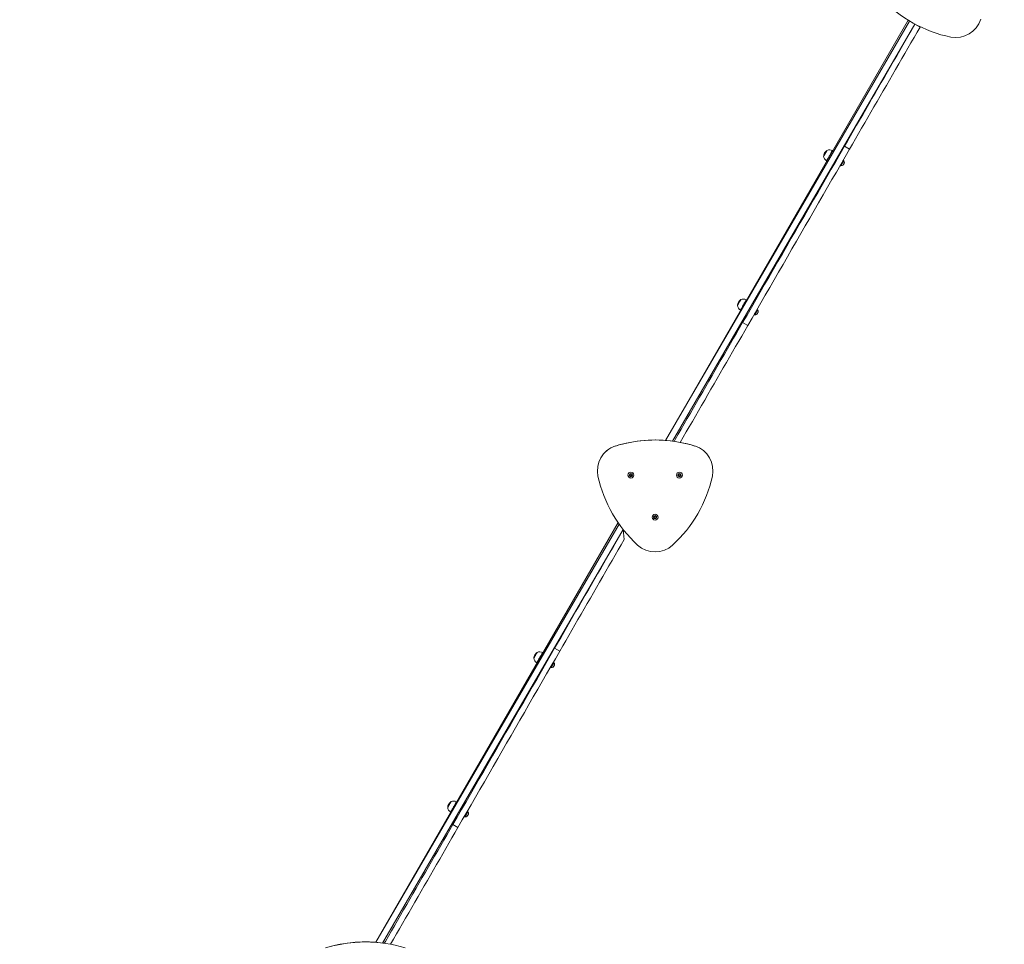
# Model space of a CAD drawing. Units: millimetres. Extents: x 1.8 to 19.8, y 10.4 to 26.7.
# Drawn here: x 13.6 to 16.9, y 15.3 to 18.4 of the extents above; entities that cross this region are included whole.
import ezdxf

# ---------------------------------------------------------------- set-up
doc = ezdxf.new("R2010")
doc.units = ezdxf.units.MM
doc.layers.add('SLD-0', color=179, linetype='Continuous')
doc.styles.add('SLDTEXTSTYLE1', font='TXT', dxfattribs={"width": 0.605})
doc.dimstyles.new('SLDDIMSTYLE1', dxfattribs={"dimtxt": 0.205465, "dimasz": 0.1, "dimexe": 0, "dimexo": 0.0625, "dimgap": 0.051366, "dimtad": 0, "dimdec": 0, "dimlfac": 75, "dimrnd": 1e-09, "dimzin": 12, "dimdsep": 46, "dimtxsty": 'SLDTEXTSTYLE1', "dimsah": 1, "dimcen": 0.09, "dimadec": 0, "dimazin": 3, "dimtfac": 1, "dimtdec": 0, "dimtofl": 0, "dimtmove": 0, "dimatfit": 3, "dimfxl": 0, "dimfrac": 2, "dimtolj": 1, "dimtzin": 12, "dimarcsym": 0})

# ---------------------------------------------------------------- blocks, each defined once
blk = doc.blocks.new('_D_2')
at = {"layer": 'SLD-0', "color": 7}
for p, q in [((2.6151, 18.5753), (2.6151, 10.5625)), ((18.9358, 18.5753), (18.9358, 10.5625)), ((2.6151, 10.5625), (10.4619, 10.5625)), ((18.9358, 10.5625), (11.089, 10.5625))]:
    blk.add_line(p, q, dxfattribs=at)
for points in [[(2.6151, 10.5625), (2.7151, 10.5125), (2.7151, 10.6125)], [(18.9358, 10.5625), (18.8358, 10.6125), (18.8358, 10.5125)]]:
    blk.add_solid(points, dxfattribs=at)
at = {"layer": 'SLD-0', "color": 7, "insert": (10.4619, 10.6776), "char_height": 0.21167, "attachment_point": 1, "rotation": 0, "style": 'SLDTEXTSTYLE1'}
blk.add_mtext('1224', dxfattribs=at)
blk = doc.blocks.new('_D_3')
at = {"layer": 'SLD-0', "color": 7}
for p, q in [((13.8565, 25.9094), (19.6057, 25.9084)), ((19.6057, 25.9084), (19.6046, 18.887)), ((19.6034, 11.2384), (19.6045, 18.2598)), ((13.8548, 11.2393), (19.6034, 11.2384))]:
    blk.add_line(p, q, dxfattribs=at)
for points in [[(19.6057, 25.9084), (19.5557, 25.8085), (19.6557, 25.8084)], [(19.6034, 11.2384), (19.6534, 11.3384), (19.5534, 11.3384)]]:
    blk.add_solid(points, dxfattribs=at)
at = {"layer": 'SLD-0', "color": 7, "insert": (19.4894, 18.2599), "char_height": 0.21167, "attachment_point": 1, "rotation": 89.9908, "style": 'SLDTEXTSTYLE1'}
blk.add_mtext('1100', dxfattribs=at)

msp = doc.modelspace()

# ---------------------------------------------------------------- linework, layer by layer
at = {"color": 7, "linetype": 'Continuous', "lineweight": 18}
for p, q in [((15.7831, 17.01), (16.609, 18.4406)), ((16.6494, 18.4171), (16.6321, 18.4271)), ((16.6321, 18.4271), (16.6321, 18.4271)), ((16.6494, 18.4171), (16.6494, 18.4171)), ((16.4094, 18.0014), (16.3921, 18.0114)), ((16.3324, 17.9971), (16.3326, 17.9973)), ((16.378, 17.9457), (16.3787, 17.9453)), ((16.3804, 17.9459), (16.3804, 17.9459)), ((16.3893, 17.9638), (16.3886, 17.9642)), ((16.3897, 17.962), (16.3897, 17.962)), ((16.0846, 17.4376), (16.0853, 17.4372)), ((16.087, 17.4378), (16.087, 17.4378)), ((16.096, 17.4557), (16.0953, 17.4561)), ((16.0964, 17.454), (16.0964, 17.454)), ((16.0627, 17.4009), (16.0453, 17.4109)), ((15.6609, 16.892), (15.6631, 16.8952)), ((15.6626, 16.8886), (15.6609, 16.892)), ((15.6618, 16.8903), (15.6609, 16.892)), ((15.6626, 16.8886), (15.6618, 16.8903)), ((15.6664, 16.8883), (15.6626, 16.8886)), ((15.6645, 16.8884), (15.6626, 16.8886)), ((15.6631, 16.8952), (15.6669, 16.895)), ((15.6664, 16.8883), (15.6645, 16.8884)), ((15.6686, 16.8915), (15.6664, 16.8883)), ((15.6675, 16.8899), (15.6664, 16.8883)), ((15.6669, 16.895), (15.6686, 16.8915)), ((15.6686, 16.8915), (15.6675, 16.8899)), ((15.8269, 16.8937), (15.8302, 16.8956)), ((15.8269, 16.8899), (15.8269, 16.8937)), ((15.8269, 16.8918), (15.8269, 16.8937)), ((15.8269, 16.8899), (15.8269, 16.8918)), ((15.8302, 16.8879), (15.8269, 16.8899)), ((15.8285, 16.8889), (15.8269, 16.8899)), ((15.8302, 16.8879), (15.8285, 16.8889)), ((15.8302, 16.8956), (15.8336, 16.8937)), ((15.8335, 16.8898), (15.8302, 16.8879)), ((15.8319, 16.8889), (15.8302, 16.8879)), ((15.8335, 16.8898), (15.8319, 16.8889)), ((15.8336, 16.8937), (15.8335, 16.8898)), ((14.7965, 15.3011), (15.6215, 16.7301)), ((15.7438, 16.7496), (15.7466, 16.7522)), ((15.7447, 16.7458), (15.7438, 16.7496)), ((15.7442, 16.7477), (15.7438, 16.7496)), ((15.7447, 16.7458), (15.7442, 16.7477)), ((15.7484, 16.7447), (15.7447, 16.7458)), ((15.7465, 16.7453), (15.7447, 16.7458)), ((15.7484, 16.7447), (15.7465, 16.7453)), ((15.7466, 16.7522), (15.7503, 16.7511)), ((15.7512, 16.7474), (15.7484, 16.7447)), ((15.7498, 16.7461), (15.7484, 16.7447)), ((15.7512, 16.7474), (15.7498, 16.7461)), ((15.7503, 16.7511), (15.7512, 16.7474)), ((15.4227, 16.2925), (15.4054, 16.3025)), ((15.3913, 16.2367), (15.392, 16.2363)), ((15.3937, 16.2369), (15.3937, 16.2369)), ((15.4027, 16.2548), (15.402, 16.2552)), ((15.403, 16.2531), (15.403, 16.2531)), ((15.098, 15.7287), (15.0987, 15.7283)), ((15.1004, 15.7288), (15.1004, 15.7288)), ((15.1093, 15.7467), (15.1086, 15.7471)), ((15.1097, 15.745), (15.1092, 15.7453)), ((15.076, 15.6919), (15.0587, 15.7019))]:
    msp.add_line(p, q, dxfattribs=at)
at = {"color": 8, "linetype": 'Continuous', "lineweight": 18}
for p, q in [((15.7831, 17.01), (16.6136, 18.4378)), ((16.6321, 18.4271), (15.8064, 17.0076)), ((14.7965, 15.3011), (15.6249, 16.7253)), ((15.6388, 16.7066), (14.8197, 15.2987))]:
    msp.add_line(p, q, dxfattribs=at)
at = {"color": 7, "linetype": 'Continuous', "lineweight": 18, "flags": 128}
for points in [[(16.6321, 18.4271), (16.6219, 18.4095), (16.6116, 18.3917), (16.6013, 18.3738), (16.5909, 18.3558), (16.5805, 18.3378), (16.57, 18.3197), (16.5595, 18.3015), (16.549, 18.2833), (16.5385, 18.265), (16.5279, 18.2467), (16.5174, 18.2284), (16.5068, 18.2101), (16.4962, 18.1918), (16.4857, 18.1736), (16.4751, 18.1553), (16.4646, 18.1371), (16.4541, 18.1189), (16.4437, 18.1008), (16.4332, 18.0827), (16.4229, 18.0648), (16.4125, 18.0469), (16.4023, 18.0291), (16.3921, 18.0114)], [(16.6494, 18.4171), (16.6392, 18.3995), (16.6289, 18.3817), (16.6186, 18.3638), (16.6082, 18.3458), (16.5978, 18.3278), (16.5874, 18.3097), (16.5769, 18.2915), (16.5663, 18.2733), (16.5558, 18.255), (16.5452, 18.2367), (16.5347, 18.2184), (16.5241, 18.2001), (16.5135, 18.1818), (16.503, 18.1636), (16.4925, 18.1453), (16.4819, 18.1271), (16.4714, 18.1089), (16.461, 18.0908), (16.4506, 18.0727), (16.4402, 18.0548), (16.4299, 18.0369), (16.4196, 18.0191), (16.4094, 18.0014)], [(16.3921, 18.0114), (16.3772, 17.9856), (16.3622, 17.9597), (16.3472, 17.9337), (16.3322, 17.9077), (16.3171, 17.8816), (16.302, 17.8555), (16.2869, 17.8293), (16.2718, 17.8031), (16.2566, 17.7768), (16.2415, 17.7506), (16.2263, 17.7243), (16.2111, 17.698), (16.196, 17.6718), (16.1808, 17.6455), (16.1657, 17.6193), (16.1505, 17.5931), (16.1354, 17.5669), (16.1203, 17.5407), (16.1053, 17.5147), (16.0902, 17.4886), (16.0752, 17.4626), (16.0603, 17.4367), (16.0453, 17.4109)], [(16.4094, 18.0014), (16.3945, 17.9756), (16.3795, 17.9497), (16.3645, 17.9237), (16.3495, 17.8977), (16.3344, 17.8716), (16.3193, 17.8455), (16.3042, 17.8193), (16.2891, 17.7931), (16.2739, 17.7668), (16.2588, 17.7406), (16.2436, 17.7143), (16.2284, 17.688), (16.2133, 17.6618), (16.1981, 17.6355), (16.183, 17.6093), (16.1678, 17.5831), (16.1527, 17.5569), (16.1376, 17.5307), (16.1226, 17.5047), (16.1075, 17.4786), (16.0925, 17.4526), (16.0776, 17.4267), (16.0627, 17.4009)], [(16.3212, 17.9777), (16.3213, 17.9778), (16.3215, 17.9782), (16.322, 17.9791), (16.3227, 17.9803), (16.3236, 17.9819), (16.3247, 17.9837), (16.3258, 17.9856), (16.327, 17.9877), (16.3282, 17.9897), (16.3293, 17.9916), (16.3303, 17.9934), (16.3312, 17.9949), (16.3318, 17.9961), (16.3323, 17.9969), (16.3325, 17.9973), (16.3326, 17.9973)], [(16.3212, 17.9777), (16.3212, 17.9777), (16.3213, 17.9779), (16.3217, 17.9785), (16.3223, 17.9796), (16.3231, 17.9809), (16.3241, 17.9826), (16.3251, 17.9845), (16.3263, 17.9865), (16.3275, 17.9885), (16.3286, 17.9905), (16.3297, 17.9924), (16.3307, 17.9941), (16.3315, 17.9954), (16.3321, 17.9965), (16.3324, 17.9971)], [(16.3312, 17.9619), (16.3312, 17.962), (16.3315, 17.9625), (16.332, 17.9633), (16.3327, 17.9646), (16.3336, 17.9661), (16.3347, 17.968), (16.3359, 17.9702), (16.3373, 17.9725), (16.3387, 17.975), (16.3402, 17.9776), (16.3418, 17.9803), (16.3433, 17.9829), (16.3447, 17.9855), (16.3461, 17.9879), (16.3474, 17.9901), (16.3485, 17.992), (16.3495, 17.9936), (16.3502, 17.9949), (16.3508, 17.9959), (16.3511, 17.9964), (16.3512, 17.9966)], [(16.3896, 17.9629), (16.3895, 17.9628), (16.3893, 17.9623), (16.3888, 17.9615), (16.3881, 17.9603), (16.3873, 17.9589), (16.3863, 17.9572), (16.3852, 17.9554), (16.3842, 17.9535), (16.3831, 17.9516), (16.3821, 17.9499), (16.3812, 17.9484), (16.3805, 17.9472), (16.38, 17.9462), (16.3797, 17.9457), (16.3796, 17.9455)], [(16.3894, 17.9616), (16.389, 17.9608), (16.3883, 17.9596), (16.3875, 17.9582), (16.3865, 17.9566), (16.3855, 17.9548), (16.3845, 17.953), (16.3835, 17.9512), (16.3825, 17.9496), (16.3817, 17.9482), (16.3811, 17.9471), (16.3806, 17.9463), (16.3804, 17.9459), (16.3804, 17.9459)], [(16.3919, 17.9551), (16.3915, 17.9544), (16.3909, 17.9534), (16.3902, 17.9522), (16.3894, 17.9509), (16.3887, 17.9496), (16.3881, 17.9485), (16.3876, 17.9477), (16.3874, 17.9473), (16.3873, 17.9472)], [(16.3897, 17.962), (16.3897, 17.962), (16.3894, 17.9616)], [(16.392, 17.9553), (16.392, 17.9553), (16.3919, 17.9551)], [(16.0279, 17.4696), (16.0279, 17.4696), (16.0281, 17.47), (16.0286, 17.4708), (16.0293, 17.472), (16.0301, 17.4735), (16.0311, 17.4752), (16.0322, 17.4772), (16.0334, 17.4792), (16.0346, 17.4812), (16.0357, 17.4832), (16.0368, 17.485), (16.0377, 17.4866), (16.0384, 17.4878), (16.0389, 17.4887), (16.0392, 17.4892), (16.0392, 17.4892)], [(16.0279, 17.4696), (16.028, 17.4698), (16.0283, 17.4703), (16.0288, 17.4713), (16.0296, 17.4726), (16.0305, 17.4742), (16.0316, 17.476), (16.0327, 17.478), (16.0339, 17.4801), (16.0351, 17.4821), (16.0362, 17.484), (16.0372, 17.4857), (16.038, 17.4871), (16.0386, 17.4882), (16.039, 17.4889)], [(16.0378, 17.4539), (16.0378, 17.4539), (16.0381, 17.4543), (16.0385, 17.455), (16.0391, 17.4561), (16.04, 17.4576), (16.041, 17.4594), (16.0422, 17.4615), (16.0436, 17.4638), (16.045, 17.4663), (16.0465, 17.4689), (16.048, 17.4715), (16.0495, 17.4742), (16.051, 17.4767), (16.0524, 17.4792), (16.0537, 17.4814), (16.0549, 17.4834), (16.0559, 17.4852), (16.0567, 17.4866), (16.0573, 17.4876), (16.0577, 17.4883), (16.0578, 17.4885), (16.0578, 17.4885)], [(16.039, 17.4889), (16.0392, 17.4892), (16.0392, 17.4892)], [(16.0962, 17.4548), (16.0962, 17.4546), (16.0959, 17.4541), (16.0953, 17.4532), (16.0946, 17.452), (16.0938, 17.4505), (16.0928, 17.4488), (16.0917, 17.4469), (16.0906, 17.4451), (16.0896, 17.4432), (16.0886, 17.4416), (16.0878, 17.4401), (16.0871, 17.4389), (16.0866, 17.438), (16.0863, 17.4376), (16.0862, 17.4375)], [(16.096, 17.4534), (16.0955, 17.4525), (16.0948, 17.4513), (16.094, 17.4499), (16.093, 17.4482), (16.092, 17.4464), (16.0909, 17.4446), (16.0899, 17.4429), (16.089, 17.4413), (16.0882, 17.4399), (16.0876, 17.4388), (16.0872, 17.4381), (16.087, 17.4378), (16.087, 17.4378)], [(16.0985, 17.4469), (16.0981, 17.4462), (16.0975, 17.4452), (16.0968, 17.444), (16.096, 17.4426), (16.0953, 17.4414), (16.0947, 17.4403), (16.0942, 17.4395), (16.094, 17.4392), (16.094, 17.4391)], [(16.0964, 17.454), (16.0963, 17.4539), (16.096, 17.4534)], [(16.0987, 17.4472), (16.0987, 17.4472), (16.0985, 17.4469)], [(16.0453, 17.4109), (16.0351, 17.3932), (16.0249, 17.3754), (16.0146, 17.3576), (16.0042, 17.3396), (15.9938, 17.3216), (15.9833, 17.3035), (15.9728, 17.2853), (15.9623, 17.2671), (15.9518, 17.2488), (15.9412, 17.2305), (15.9307, 17.2122), (15.9201, 17.1939), (15.9095, 17.1757), (15.899, 17.1574), (15.8884, 17.1391), (15.8779, 17.1209), (15.8674, 17.1027), (15.857, 17.0846), (15.8466, 17.0666), (15.8362, 17.0486), (15.8259, 17.0308), (15.8156, 17.013), (15.8121, 17.0068)], [(16.0627, 17.4009), (16.0525, 17.3832), (16.0422, 17.3654), (16.0319, 17.3476), (16.0215, 17.3296), (16.0111, 17.3116), (16.0006, 17.2935), (15.9902, 17.2753), (15.9796, 17.2571), (15.9691, 17.2388), (15.9585, 17.2205), (15.948, 17.2022), (15.9374, 17.1839), (15.9269, 17.1657), (15.9163, 17.1474), (15.9058, 17.1291), (15.8952, 17.1109), (15.8848, 17.0927), (15.8743, 17.0746), (15.8639, 17.0566), (15.8535, 17.0386), (15.8432, 17.0208), (15.8331, 17.0033)], [(15.6388, 16.7066), (15.6352, 16.7005), (15.6249, 16.6827), (15.6146, 16.6649), (15.6042, 16.6469), (15.5938, 16.6288), (15.5834, 16.6107), (15.5729, 16.5925), (15.5624, 16.5743), (15.5518, 16.5561), (15.5413, 16.5378), (15.5307, 16.5195), (15.5201, 16.5012), (15.5096, 16.4829), (15.499, 16.4646), (15.4885, 16.4463), (15.4779, 16.4281), (15.4675, 16.41), (15.457, 16.3918), (15.4466, 16.3738), (15.4362, 16.3558), (15.4259, 16.3379), (15.4156, 16.3202), (15.4054, 16.3025)], [(15.6388, 16.7066), (15.6423, 16.6727), (15.6319, 16.6549), (15.6216, 16.6369), (15.6111, 16.6188), (15.6007, 16.6007), (15.5902, 16.5826), (15.5797, 16.5643), (15.5691, 16.5461), (15.5586, 16.5278), (15.548, 16.5095), (15.5374, 16.4912), (15.5269, 16.4729), (15.5163, 16.4546), (15.5058, 16.4363), (15.4953, 16.4181), (15.4848, 16.4), (15.4743, 16.3818), (15.4639, 16.3638), (15.4535, 16.3458), (15.4432, 16.3279), (15.4329, 16.3102), (15.4227, 16.2925)], [(15.4054, 16.3025), (15.3905, 16.2767), (15.3755, 16.2507), (15.3605, 16.2248), (15.3455, 16.1987), (15.3304, 16.1726), (15.3153, 16.1465), (15.3002, 16.1203), (15.2851, 16.0941), (15.27, 16.0679), (15.2548, 16.0416), (15.2396, 16.0153), (15.2245, 15.9891), (15.2093, 15.9628), (15.1941, 15.9366), (15.179, 15.9103), (15.1639, 15.8841), (15.1487, 15.8579), (15.1337, 15.8318), (15.1186, 15.8057), (15.1036, 15.7797), (15.0886, 15.7537), (15.0736, 15.7278), (15.0587, 15.7019)], [(15.4227, 16.2925), (15.4078, 16.2667), (15.3929, 16.2407), (15.3779, 16.2148), (15.3628, 16.1887), (15.3478, 16.1626), (15.3327, 16.1365), (15.3176, 16.1103), (15.3024, 16.0841), (15.2873, 16.0579), (15.2721, 16.0316), (15.2569, 16.0053), (15.2418, 15.9791), (15.2266, 15.9528), (15.2115, 15.9266), (15.1963, 15.9003), (15.1812, 15.8741), (15.1661, 15.8479), (15.151, 15.8218), (15.1359, 15.7957), (15.1209, 15.7697), (15.1059, 15.7437), (15.0909, 15.7178), (15.076, 15.6919)], [(15.3346, 16.2687), (15.3346, 16.2689), (15.335, 16.2694), (15.3355, 16.2704), (15.3363, 16.2717), (15.3372, 16.2733), (15.3383, 16.2752), (15.3394, 16.2771), (15.3406, 16.2792), (15.3418, 16.2812), (15.3429, 16.2831), (15.3439, 16.2848), (15.3447, 16.2863), (15.3453, 16.2873), (15.3457, 16.2881), (15.3459, 16.2883), (15.3459, 16.2884)], [(15.3346, 16.2687), (15.3346, 16.2687), (15.3347, 16.2691), (15.3352, 16.2698), (15.3358, 16.2709), (15.3367, 16.2724), (15.3376, 16.2741), (15.3388, 16.276), (15.3399, 16.278), (15.3411, 16.2801), (15.3423, 16.2821), (15.3433, 16.2839), (15.3442, 16.2855), (15.345, 16.2868), (15.3455, 16.2877)], [(15.3445, 16.253), (15.3445, 16.2531), (15.3448, 16.2535), (15.3453, 16.2543), (15.346, 16.2556), (15.3469, 16.2571), (15.348, 16.259), (15.3492, 16.2611), (15.3505, 16.2635), (15.352, 16.266), (15.3535, 16.2686), (15.355, 16.2712), (15.3566, 16.2739), (15.358, 16.2764), (15.3594, 16.2788), (15.3607, 16.281), (15.3618, 16.283), (15.3628, 16.2846), (15.3635, 16.2859), (15.3641, 16.2869), (15.3644, 16.2875), (15.3645, 16.2876)], [(15.3455, 16.2877), (15.3458, 16.2882), (15.3459, 16.2884)], [(15.4029, 16.2539), (15.4029, 16.2539), (15.4027, 16.2535), (15.4023, 16.2528), (15.4016, 16.2517), (15.4008, 16.2503), (15.3999, 16.2487), (15.3989, 16.2469), (15.3978, 16.245), (15.3967, 16.2432), (15.3957, 16.2414), (15.3948, 16.2398), (15.394, 16.2385), (15.3934, 16.2375), (15.3931, 16.2368), (15.3929, 16.2366), (15.3929, 16.2366)], [(15.4024, 16.2521), (15.4018, 16.251), (15.4011, 16.2497), (15.4002, 16.2481), (15.3992, 16.2464), (15.3981, 16.2446), (15.3971, 16.2428), (15.3961, 16.2411), (15.3953, 16.2396), (15.3946, 16.2384), (15.394, 16.2375), (15.3938, 16.237), (15.3937, 16.2369)], [(15.405, 16.2458), (15.4046, 16.245), (15.4039, 16.2439), (15.4032, 16.2426), (15.4024, 16.2413), (15.4017, 16.2401), (15.4011, 16.2391), (15.4008, 16.2385), (15.4007, 16.2383)], [(15.403, 16.2531), (15.403, 16.2531), (15.4028, 16.2528), (15.4024, 16.2521)], [(15.4053, 16.2463), (15.4053, 16.2463), (15.405, 16.2458)], [(15.0412, 15.7607), (15.0413, 15.7607), (15.0415, 15.7612), (15.0421, 15.7621), (15.0428, 15.7634), (15.0437, 15.7649), (15.0447, 15.7667), (15.0459, 15.7687), (15.047, 15.7707), (15.0482, 15.7728), (15.0493, 15.7747), (15.0503, 15.7764), (15.0512, 15.7779), (15.0519, 15.7791), (15.0523, 15.7799), (15.0525, 15.7803), (15.0526, 15.7803)], [(15.0412, 15.7607), (15.0412, 15.7607), (15.0414, 15.7609), (15.0417, 15.7616), (15.0423, 15.7626), (15.0431, 15.764), (15.0441, 15.7657), (15.0452, 15.7675), (15.0464, 15.7696), (15.0475, 15.7716), (15.0487, 15.7736), (15.0498, 15.7755), (15.0507, 15.7771), (15.0515, 15.7785), (15.0521, 15.7795)], [(15.0512, 15.7449), (15.0512, 15.7449), (15.0514, 15.7453), (15.0518, 15.746), (15.0524, 15.7471), (15.0533, 15.7486), (15.0543, 15.7504), (15.0555, 15.7525), (15.0568, 15.7548), (15.0583, 15.7572), (15.0598, 15.7598), (15.0613, 15.7625), (15.0628, 15.7651), (15.0643, 15.7677), (15.0657, 15.7701), (15.067, 15.7724), (15.0682, 15.7744), (15.0692, 15.7761), (15.07, 15.7776), (15.0706, 15.7786), (15.071, 15.7793), (15.0712, 15.7795), (15.0712, 15.7796)], [(15.0521, 15.7795), (15.0524, 15.7801), (15.0526, 15.7803)], [(15.1096, 15.7458), (15.1095, 15.7458), (15.1093, 15.7453), (15.1088, 15.7445), (15.1082, 15.7434), (15.1073, 15.7419), (15.1064, 15.7403), (15.1053, 15.7385), (15.1043, 15.7366), (15.1032, 15.7348), (15.1022, 15.733), (15.1013, 15.7315), (15.1006, 15.7302), (15.1, 15.7293), (15.0997, 15.7287), (15.0996, 15.7285)], [(15.109, 15.7438), (15.1084, 15.7427), (15.1076, 15.7413), (15.1066, 15.7397), (15.1056, 15.738), (15.1046, 15.7362), (15.1036, 15.7344), (15.1026, 15.7327), (15.1018, 15.7313), (15.1011, 15.7302), (15.1006, 15.7293), (15.1004, 15.7289), (15.1004, 15.7288)], [(15.1117, 15.7377), (15.1112, 15.7368), (15.1105, 15.7357), (15.1097, 15.7344), (15.109, 15.7331), (15.1083, 15.7319), (15.1078, 15.7309), (15.1074, 15.7304), (15.1073, 15.7302)], [(15.112, 15.7383), (15.1119, 15.7382), (15.1117, 15.7377)], [(15.0587, 15.7019), (15.0485, 15.6843), (15.0382, 15.6665), (15.0279, 15.6486), (15.0175, 15.6307), (15.0071, 15.6126), (14.9967, 15.5945), (14.9862, 15.5763), (14.9756, 15.5581), (14.9651, 15.5399), (14.9546, 15.5216), (14.944, 15.5033), (14.9334, 15.485), (14.9229, 15.4667), (14.9123, 15.4484), (14.9018, 15.4302), (14.8913, 15.412), (14.8808, 15.3938), (14.8703, 15.3757), (14.8599, 15.3576), (14.8495, 15.3397), (14.8392, 15.3218), (14.8289, 15.304), (14.8254, 15.2979)], [(15.076, 15.6919), (15.0658, 15.6743), (15.0555, 15.6565), (15.0452, 15.6386), (15.0348, 15.6207), (15.0244, 15.6026), (15.014, 15.5845), (15.0035, 15.5663), (14.993, 15.5481), (14.9824, 15.5299), (14.9719, 15.5116), (14.9613, 15.4933), (14.9507, 15.475), (14.9402, 15.4567), (14.9296, 15.4384), (14.9191, 15.4202), (14.9086, 15.402), (14.8981, 15.3838), (14.8876, 15.3657), (14.8772, 15.3476), (14.8668, 15.3297), (14.8565, 15.3118), (14.8465, 15.2944)]]:
    msp.add_lwpolyline(points, dxfattribs=at)
at = {"color": 8, "linetype": 'Continuous', "lineweight": 18, "flags": 128}
for points in [[(16.3886, 17.9642), (16.3886, 17.9641), (16.3883, 17.9636), (16.3878, 17.9627), (16.3871, 17.9615), (16.3862, 17.9599), (16.3851, 17.9581), (16.384, 17.9562), (16.3829, 17.9542), (16.3817, 17.9522), (16.3807, 17.9504), (16.3797, 17.9488), (16.379, 17.9474), (16.3784, 17.9464), (16.3781, 17.9459), (16.378, 17.9457)], [(16.3787, 17.9453), (16.3788, 17.9455), (16.3791, 17.946), (16.3797, 17.947), (16.3804, 17.9484), (16.3814, 17.95), (16.3824, 17.9518), (16.3836, 17.9538), (16.3847, 17.9558), (16.3858, 17.9577), (16.3869, 17.9595), (16.3878, 17.9611), (16.3885, 17.9623), (16.389, 17.9632), (16.3893, 17.9637), (16.3893, 17.9638)], [(16.0953, 17.4561), (16.0952, 17.456), (16.0949, 17.4554), (16.0943, 17.4544), (16.0936, 17.4531), (16.0927, 17.4515), (16.0916, 17.4497), (16.0905, 17.4477), (16.0893, 17.4457), (16.0882, 17.4438), (16.0872, 17.442), (16.0863, 17.4404), (16.0855, 17.4391), (16.085, 17.4382), (16.0847, 17.4377), (16.0846, 17.4376)], [(16.0853, 17.4372), (16.0854, 17.4373), (16.0857, 17.4378), (16.0862, 17.4387), (16.0869, 17.44), (16.0879, 17.4416), (16.0889, 17.4434), (16.09, 17.4453), (16.0912, 17.4473), (16.0923, 17.4493), (16.0934, 17.4511), (16.0943, 17.4527), (16.095, 17.454), (16.0956, 17.455), (16.0959, 17.4556), (16.096, 17.4557)], [(15.402, 16.2552), (15.402, 16.2552), (15.4017, 16.2548), (15.4013, 16.254), (15.4006, 16.2529), (15.3998, 16.2514), (15.3988, 16.2496), (15.3977, 16.2477), (15.3965, 16.2457), (15.3954, 16.2438), (15.3943, 16.2419), (15.3933, 16.2402), (15.3925, 16.2388), (15.3919, 16.2377), (15.3915, 16.237), (15.3913, 16.2367), (15.3913, 16.2367)], [(15.392, 16.2363), (15.392, 16.2363), (15.3922, 16.2366), (15.3926, 16.2373), (15.3932, 16.2384), (15.394, 16.2398), (15.395, 16.2415), (15.3961, 16.2434), (15.3972, 16.2453), (15.3984, 16.2473), (15.3995, 16.2492), (15.4005, 16.251), (15.4013, 16.2525), (15.402, 16.2536), (15.4024, 16.2544), (15.4027, 16.2548), (15.4027, 16.2548)], [(15.1086, 15.7471), (15.1086, 15.7471), (15.1083, 15.7466), (15.1078, 15.7458), (15.1071, 15.7445), (15.1063, 15.743), (15.1052, 15.7412), (15.1041, 15.7393), (15.103, 15.7373), (15.1018, 15.7353), (15.1008, 15.7335), (15.0998, 15.7318), (15.099, 15.7305), (15.0984, 15.7295), (15.0981, 15.7289), (15.098, 15.7287)], [(15.0987, 15.7283), (15.0988, 15.7285), (15.0991, 15.7291), (15.0997, 15.7301), (15.1005, 15.7314), (15.1015, 15.7331), (15.1025, 15.7349), (15.1037, 15.7369), (15.1048, 15.7389), (15.1059, 15.7408), (15.1069, 15.7426), (15.1078, 15.7441), (15.1085, 15.7454), (15.109, 15.7462), (15.1093, 15.7467), (15.1093, 15.7467)]]:
    msp.add_lwpolyline(points, dxfattribs=at)
at = {"color": 7, "linetype": 'Continuous', "lineweight": 18}
for centre, radius in [((15.6648, 16.8918), 0.0102), ((15.6648, 16.8918), 0.00567), ((15.8302, 16.8918), 0.0102), ((15.8302, 16.8918), 0.00567), ((15.7475, 16.7485), 0.0102), ((15.7475, 16.7485), 0.00567)]:
    msp.add_circle(centre, radius, dxfattribs=at)
for centre, radius, start, end in [((16.8478, 18.8298), 0.4566, 223.6334, 258.1192), ((16.7709, 18.4703), 0.089, 258.8867, 342.8659), ((16.3456, 17.9764), 0.0244, 149.9992, 177.0431), ((16.3412, 17.9793), 0.02, 184.5181, 240), ((16.4061, 17.9418), 0.0942, 149.8675, 150.159), ((16.3458, 17.9768), 0.0244, 122.9564, 150), ((16.3412, 17.9793), 0.02, 60.0006, 115.4817), ((16.3783, 17.9463), 0.000667, 149.9975, 240.0033), ((16.379, 17.9459), 0.000667, 240.0129, 329.9877), ((16.3821, 17.9556), 0.00994, 260.0966, 301.9942), ((16.3883, 17.9636), 0.000667, 60.0072, 149.9921), ((16.389, 17.9632), 0.000667, 330, 60), ((16.3821, 17.9556), 0.00994, 358.0059, 39.9053), ((16.0523, 17.4684), 0.0244, 150, 177.0436), ((16.0478, 17.4712), 0.02, 184.5181, 240), ((16.0079, 17.4942), 0.027, 329.4958, 330.5139), ((16.0525, 17.4688), 0.0244, 122.9564, 150), ((16.0478, 17.4712), 0.02, 60.0002, 115.4821), ((16.085, 17.4382), 0.000667, 150.009, 240.0244), ((16.0857, 17.4378), 0.000667, 239.9867, 330.0035), ((16.0887, 17.4476), 0.00994, 260.0939, 301.9934), ((16.095, 17.4555), 0.000667, 59.9861, 150.0036), ((16.0957, 17.4551), 0.000667, 330, 60), ((16.0887, 17.4476), 0.00994, 358.0059, 39.9053), ((15.7475, 16.5548), 0.4566, 72.7571, 107.2429), ((15.7475, 16.5548), 0.4566, 81.8686, 107.243), ((15.7475, 16.5548), 0.4566, 72.7571, 79.1887), ((15.6397, 16.9063), 0.089, 108.0104, 191.9896), ((15.6397, 16.9063), 0.089, 108.0104, 150), ((15.8553, 16.9063), 0.089, 348.0104, 71.9896), ((15.8553, 16.9063), 0.089, 348.0104, 71.9896), ((15.9979, 16.9886), 0.4566, 192.7571, 227.2429), ((15.6648, 16.8918), 0.00333, 145.8257, 205.8257), ((15.6648, 16.8918), 0.00333, 205.8257, 265.8257), ((15.6648, 16.8918), 0.00333, 85.8257, 145.8257), ((15.6648, 16.8918), 0.00333, 265.8257, 325.8257), ((15.6648, 16.8918), 0.00333, 25.8257, 85.8257), ((15.6648, 16.8918), 0.00333, 325.8257, 25.8257), ((15.497, 16.9886), 0.4566, 312.7571, 347.2429), ((15.8302, 16.8918), 0.00333, 119.8184, 179.8183), ((15.8302, 16.8918), 0.00333, 179.8183, 239.8184), ((15.8302, 16.8918), 0.00333, 239.8184, 299.8184), ((15.8302, 16.8918), 0.00333, 59.8184, 119.8184), ((15.8302, 16.8918), 0.00333, 359.8183, 59.8184), ((15.8302, 16.8918), 0.00333, 299.8184, 359.8183), ((15.5469, 17.1161), 0.4566, 330.0000112094664, 330.0000147929269), ((15.7475, 16.7485), 0.00333, 133.3765, 193.3765), ((15.7475, 16.7485), 0.00333, 193.3765, 253.3765), ((15.7475, 16.7485), 0.00333, 73.3765, 133.3765), ((15.7475, 16.7485), 0.00333, 253.3765, 313.3765), ((15.7475, 16.7485), 0.00333, 13.3765, 73.3765), ((15.7475, 16.7485), 0.00333, 313.3765, 13.3765), ((15.7475, 16.7195), 0.089, 228.0104, 311.9896), ((15.3589, 16.2675), 0.0244, 149.9992, 177.0429), ((15.3545, 16.2703), 0.02, 184.5181, 240), ((15.376, 16.2579), 0.044, 149.705, 150.3285), ((15.3592, 16.2679), 0.0244, 122.9564, 150), ((15.3545, 16.2703), 0.02, 59.9999, 115.4819), ((15.3916, 16.2373), 0.000667, 149.9773, 239.9822), ((15.3923, 16.2369), 0.000667, 239.9918, 330.0079), ((15.3954, 16.2467), 0.00994, 260.0945, 301.994), ((15.4016, 16.2546), 0.000667, 59.981, 149.9992), ((15.4023, 16.2542), 0.000667, 330, 60), ((15.3954, 16.2467), 0.00994, 358.0059, 39.9053), ((15.0656, 15.7594), 0.0244, 149.9994, 177.0435), ((15.0612, 15.7622), 0.02, 184.5181, 240), ((15.1867, 15.6897), 0.1641, 149.9201, 150.0873), ((15.0658, 15.7598), 0.0244, 122.9564, 150), ((15.0612, 15.7622), 0.02, 60.0004, 115.4823), ((15.0984, 15.7292), 0.000667, 229.7037, 229.7073), ((15.099, 15.7288), 0.000667, 240.0061, 329.9846), ((15.1021, 15.7386), 0.00994, 260.0933, 301.9928), ((15.1083, 15.7466), 0.000667, 59.9904, 150.0089), ((14.3389, 16.1891), 0.8896, 329.9635, 330.0496), ((15.109, 15.7462), 0.000667, 330, 60), ((15.1021, 15.7386), 0.00994, 358.0059, 39.9053), ((14.7608, 14.8459), 0.4566, 72.7571, 107.2429), ((14.7608, 14.8459), 0.4566, 81.8686, 107.2429)]:
    msp.add_arc(centre, radius, start, end, dxfattribs=at)

# ---------------------------------------------------------------- dimensions: what is measured, and where the dimension line sits
at = {"layer": 'SLD-0', "color": 7}
for base, p1, p2, angle, picture, middle in [((19.6034, 11.2384), (13.8565, 25.9094), (13.8548, 11.2393), 89.9908, '_D_3', (19.6045, 18.5734)), ((2.6151, 10.5625), (18.9358, 18.5753), (2.6151, 18.5753), 0, '_D_2', (10.7755, 10.5625))]:
    dim = msp.add_linear_dim(base=base, p1=p1, p2=p2, angle=angle, dimstyle='SLDDIMSTYLE1', dxfattribs=at)
    dim.commit()
    dim.dimension.update_dxf_attribs({"geometry": picture, "text_midpoint": middle, "dimtype": 160})

doc.saveas('drawing.dxf')
